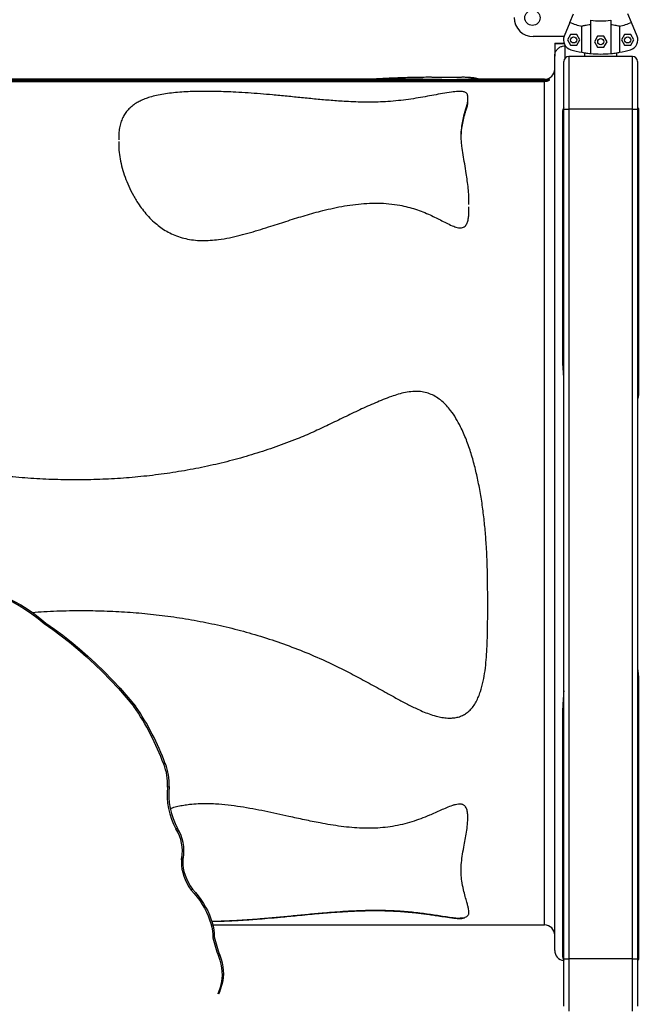
# Model space of a CAD drawing. Units: millimetres. Extents: x 12480.9 to 12496.1, y 4833.8 to 4851.7.
# Drawn here: x 12484 to 12484.6, y 4844.4 to 4845.4 of the extents above; entities that cross this region are included whole.
import ezdxf

# ---------------------------------------------------------------- set-up
doc = ezdxf.new("R2010")
doc.units = ezdxf.units.MM
doc.linetypes.add('ACAD_ISO02W100', pattern=[15, 12, -3])
doc.linetypes.add('SLD-Continua', pattern=[0])
doc.layers.add('Área de seguridad', color=6, linetype='ACAD_ISO02W100')

msp = doc.modelspace()

# ---------------------------------------------------------------- linework, layer by layer
at = {"color": 7, "linetype": 'SLD-Continua', "lineweight": 25}
for p, q in [((12484.56942, 4845.40733), (12484.57291, 4845.41578)), ((12484.62988, 4845.40733), (12484.62638, 4845.41578)), ((12484.56942, 4845.40733), (12484.56388, 4845.39397)), ((12484.58965, 4845.40952), (12484.58965, 4845.3768)), ((12484.60965, 4845.40952), (12484.60965, 4845.3768)), ((12484.63542, 4845.39397), (12484.62988, 4845.40733)), ((12484.57006, 4845.39544), (12484.567, 4845.39014)), ((12484.57618, 4845.39544), (12484.57006, 4845.39544)), ((12484.57924, 4845.39014), (12484.57618, 4845.39544)), ((12484.58123, 4845.37797), (12484.58123, 4845.4035)), ((12484.61807, 4845.4035), (12484.61807, 4845.37797)), ((12484.62312, 4845.39544), (12484.62006, 4845.39014)), ((12484.62924, 4845.39544), (12484.62312, 4845.39544)), ((12484.6323, 4845.39014), (12484.62924, 4845.39544)), ((12484.56365, 4845.39337), (12484.53355, 4845.39337)), ((12484.55455, 4845.38702), (12484.56362, 4845.38702)), ((12484.55455, 4845.38702), (12484.55455, 4845.38655)), ((12484.55455, 4845.38655), (12484.56379, 4845.38655)), ((12484.55455, 4845.38655), (12484.55455, 4845.37434)), ((12484.567, 4845.39014), (12484.57006, 4845.38484)), ((12484.57618, 4845.38484), (12484.57924, 4845.39014)), ((12484.59668, 4845.39371), (12484.59362, 4845.38841)), ((12484.59362, 4845.38841), (12484.59668, 4845.38311)), ((12484.6028, 4845.39371), (12484.59668, 4845.39371)), ((12484.60586, 4845.38841), (12484.6028, 4845.39371)), ((12484.6028, 4845.38311), (12484.60586, 4845.38841)), ((12484.62006, 4845.39014), (12484.62312, 4845.38484)), ((12484.62924, 4845.38484), (12484.6323, 4845.39014)), ((12484.56501, 4845.38429), (12484.56455, 4845.38429)), ((12484.56455, 4845.38429), (12484.56455, 4845.37192)), ((12484.57006, 4845.38484), (12484.57618, 4845.38484)), ((12484.58377, 4845.37754), (12484.58377, 4845.37392)), ((12484.59668, 4845.38311), (12484.6028, 4845.38311)), ((12484.61552, 4845.37392), (12484.61552, 4845.37754)), ((12484.62312, 4845.38484), (12484.62924, 4845.38484)), ((12484.55455, 4844.49651), (12484.55455, 4845.37434)), ((12484.56355, 4845.32232), (12484.56355, 4845.36892)), ((12484.56855, 4845.37392), (12484.56855, 4845.32232)), ((12484.63075, 4845.37392), (12484.56855, 4845.37392)), ((12484.63075, 4845.32232), (12484.63075, 4845.37392)), ((12484.63575, 4845.36892), (12484.63575, 4845.32232)), ((12483.57969, 4845.35117), (12484.5494, 4845.35117)), ((12483.57969, 4845.3507), (12484.5494, 4845.3507)), ((12483.58455, 4845.34945), (12484.54455, 4845.34945)), ((12484.42514, 4845.35151), (12483.70318, 4845.35151)), ((12484.54455, 4845.35151), (12484.47001, 4845.35151)), ((12484.54455, 4845.35117), (12484.54455, 4845.35151)), ((12484.54455, 4844.52151), (12484.54455, 4845.34945)), ((12484.5494, 4845.3507), (12484.5494, 4845.35117)), ((12484.46928, 4845.33235), (12484.46928, 4845.3344)), ((12484.46928, 4845.3301), (12484.46928, 4845.33214)), ((12484.56255, 4845.30392), (12484.56255, 4845.32092)), ((12484.56355, 4845.32232), (12484.56855, 4845.32232)), ((12484.56355, 4844.48832), (12484.56355, 4845.32232)), ((12484.63075, 4845.32232), (12484.56855, 4845.32232)), ((12484.56855, 4845.32232), (12484.56855, 4844.48832)), ((12484.63075, 4844.48832), (12484.63075, 4845.32232)), ((12484.63075, 4845.32232), (12484.63575, 4845.32232)), ((12484.63575, 4845.32232), (12484.63575, 4844.48832)), ((12484.63675, 4845.32292), (12484.63675, 4845.30392)), ((12484.56255, 4845.07646), (12484.56255, 4845.30392)), ((12484.56255, 4845.30392), (12484.56355, 4845.30392)), ((12484.63575, 4845.30392), (12484.63675, 4845.30392)), ((12484.63675, 4845.30392), (12484.63675, 4845.04466)), ((12484.12679, 4845.29416), (12484.12679, 4845.29192)), ((12484.12679, 4845.29035), (12484.12679, 4845.28813)), ((12484.47045, 4845.22876), (12484.47045, 4845.23135)), ((12484.47045, 4845.22358), (12484.47045, 4845.22618)), ((12484.05543, 4844.81773), (12484.05385, 4844.81732)), ((12484.63675, 4844.76598), (12484.63675, 4844.50672)), ((12484.14337, 4844.73629), (12484.14179, 4844.73587)), ((12484.56255, 4844.50672), (12484.56255, 4844.73419)), ((12484.17257, 4844.67974), (12484.17099, 4844.67933)), ((12484.17624, 4844.65723), (12484.17466, 4844.65681)), ((12484.18451, 4844.61613), (12484.18293, 4844.61572)), ((12484.18854, 4844.58552), (12484.18857, 4844.5866)), ((12484.1898, 4844.58655), (12484.18854, 4844.58552)), ((12484.19015, 4844.58702), (12484.18857, 4844.5866)), ((12484.19027, 4844.58736), (12484.18869, 4844.58694)), ((12484.1898, 4844.58655), (12484.19015, 4844.58702)), ((12484.19918, 4844.55665), (12484.19792, 4844.55562)), ((12484.46194, 4844.52805), (12484.46176, 4844.52797)), ((12484.46444, 4844.52817), (12484.46194, 4844.52805)), ((12484.2191, 4844.52151), (12484.54455, 4844.52151)), ((12484.22042, 4844.5098), (12484.21916, 4844.50877)), ((12484.56255, 4844.50672), (12484.56355, 4844.50672)), ((12484.56255, 4844.48972), (12484.56255, 4844.50672)), ((12484.63575, 4844.50672), (12484.63675, 4844.50672)), ((12484.63675, 4844.50672), (12484.63675, 4844.48772)), ((12484.22595, 4844.49176), (12484.22469, 4844.49073)), ((12484.56355, 4844.48832), (12484.56855, 4844.48832)), ((12484.56355, 4844.44172), (12484.56355, 4844.48832)), ((12484.63075, 4844.48832), (12484.56855, 4844.48832)), ((12484.56855, 4844.48832), (12484.56855, 4844.43672)), ((12484.63075, 4844.43672), (12484.63075, 4844.48832)), ((12484.63075, 4844.48832), (12484.63575, 4844.48832)), ((12484.63575, 4844.48832), (12484.63575, 4844.44172)), ((12484.2262, 4844.46011), (12484.22442, 4844.45449)), ((12484.22746, 4844.46114), (12484.22568, 4844.45552)), ((12484.22746, 4844.46114), (12484.2262, 4844.46011)), ((12484.22512, 4844.45392), (12484.22392, 4844.45417)), ((12484.22568, 4844.45552), (12484.22442, 4844.45449))]:
    msp.add_line(p, q, dxfattribs=at)
at = {"color": 7, "linetype": 'SLD-Continua', "lineweight": 25, "flags": 128}
for points in [[(12483.99162, 4844.85071), (12483.99786, 4844.84908), (12484.00412, 4844.84706), (12484.0104, 4844.84465), (12484.01668, 4844.84186), (12484.02295, 4844.83869), (12484.02921, 4844.83514), (12484.03543, 4844.83122), (12484.04162, 4844.82694), (12484.04777, 4844.8223), (12484.05385, 4844.81732)], [(12483.99319, 4844.85112), (12483.99944, 4844.84949), (12484.0057, 4844.84747), (12484.01198, 4844.84506), (12484.01826, 4844.84227), (12484.02453, 4844.8391), (12484.03078, 4844.83555), (12484.03701, 4844.83163), (12484.0432, 4844.82735), (12484.04934, 4844.82272), (12484.05543, 4844.81773)], [(12484.05385, 4844.81732), (12484.06216, 4844.81151), (12484.07043, 4844.80537), (12484.07865, 4844.7989), (12484.0868, 4844.79211), (12484.0949, 4844.78499), (12484.10293, 4844.77756), (12484.11088, 4844.76981), (12484.11874, 4844.76177), (12484.12652, 4844.75342), (12484.13421, 4844.74479), (12484.14179, 4844.73587)], [(12484.05543, 4844.81773), (12484.06374, 4844.81193), (12484.07201, 4844.80579), (12484.08022, 4844.79932), (12484.08838, 4844.79252), (12484.09648, 4844.7854), (12484.1045, 4844.77797), (12484.11245, 4844.77023), (12484.12032, 4844.76218), (12484.1281, 4844.75384), (12484.13579, 4844.7452), (12484.14337, 4844.73629)], [(12484.18854, 4844.58552), (12484.18831, 4844.5826), (12484.18842, 4844.5795), (12484.18885, 4844.57625), (12484.18961, 4844.57288), (12484.19069, 4844.56943), (12484.19208, 4844.56594), (12484.19376, 4844.56245), (12484.19571, 4844.559), (12484.19792, 4844.55562)], [(12484.1898, 4844.58655), (12484.18957, 4844.58363), (12484.18968, 4844.58053), (12484.19011, 4844.57728), (12484.19087, 4844.57391), (12484.19196, 4844.57046), (12484.19334, 4844.56697), (12484.19502, 4844.56348), (12484.19698, 4844.56003), (12484.19918, 4844.55665)], [(12484.19792, 4844.55562), (12484.20087, 4844.55233), (12484.20366, 4844.5489), (12484.20627, 4844.54534), (12484.20868, 4844.54168), (12484.21087, 4844.53795), (12484.21284, 4844.53418), (12484.21456, 4844.53039), (12484.21602, 4844.52661), (12484.21721, 4844.52286), (12484.21813, 4844.51918), (12484.21876, 4844.51559), (12484.21911, 4844.51211), (12484.21916, 4844.50877)], [(12484.19918, 4844.55665), (12484.20213, 4844.55336), (12484.20492, 4844.54993), (12484.20753, 4844.54637), (12484.20994, 4844.54271), (12484.21213, 4844.53899), (12484.2141, 4844.53521), (12484.21582, 4844.53142), (12484.21728, 4844.52764), (12484.21847, 4844.52389), (12484.21939, 4844.52021), (12484.22002, 4844.51662), (12484.22037, 4844.51314), (12484.22042, 4844.5098)], [(12484.22469, 4844.49073), (12484.22592, 4844.4869), (12484.2269, 4844.48312), (12484.22761, 4844.47942), (12484.22806, 4844.47583), (12484.22823, 4844.47236), (12484.22813, 4844.46903), (12484.22775, 4844.46587), (12484.22711, 4844.46289), (12484.2262, 4844.46011)], [(12484.22595, 4844.49176), (12484.22718, 4844.48793), (12484.22816, 4844.48415), (12484.22887, 4844.48046), (12484.22932, 4844.47686), (12484.22949, 4844.47339), (12484.22939, 4844.47006), (12484.22901, 4844.4669), (12484.22837, 4844.46392), (12484.22746, 4844.46114)]]:
    msp.add_lwpolyline(points, dxfattribs=at)
at = {"color": 7, "linetype": 'SLD-Continua', "lineweight": 25}
for centre, radius in [((12484.5327, 4845.41187), 0.0075), ((12484.57312, 4845.39014), 0.003), ((12484.59974, 4845.38841), 0.003), ((12484.62618, 4845.39014), 0.003)]:
    msp.add_circle(centre, radius, dxfattribs=at)
for centre, radius, start, end in [((12484.53355, 4845.41222), 0.01885, 180, 270), ((12484.59965, 4845.48032), 0.079, 247.5, 256.51756), ((12484.59965, 4845.48032), 0.0715, 261.9603, 278.0397), ((12484.59965, 4845.48032), 0.079, 283.48244, 292.5), ((12484.57312, 4845.39014), 0.01, 157.5, 253.60685), ((12484.62618, 4845.39014), 0.01, 286.39315, 22.5), ((12484.59965, 4845.48032), 0.104, 253.60685, 259.79892), ((12484.59965, 4845.48032), 0.104, 264.48227, 275.51773), ((12484.59965, 4845.48032), 0.104, 280.20108, 286.39315), ((12484.56855, 4845.36892), 0.005, 90, 180), ((12484.63075, 4845.36892), 0.005, 0, 90), ((12484.54455, 4845.36151), 0.01, 270, 0), ((12484.56755, 4845.32092), 0.005, 143.1301, 180), ((12484.63575, 4845.32292), 0.001, 0, 90), ((12483.92411, 4844.58766), 0.26335, 20.37037, 34.24891), ((12483.92568, 4844.58807), 0.26335, 20.37037, 34.24891), ((12484.12581, 4844.66056), 0.05054, 356.21664, 22.3058), ((12484.12423, 4844.66015), 0.05054, 356.21664, 22.3058), ((12484.24497, 4844.64959), 0.07068, 174.13304, 208.63125), ((12484.24655, 4844.65), 0.07068, 174.13304, 208.63125), ((12484.14903, 4844.59397), 0.04028, 349.95584, 32.68017), ((12484.1506, 4844.59438), 0.04028, 349.95584, 32.68017), ((12484.21925, 4844.57603), 0.03245, 160.34088, 160.97772), ((12484.22083, 4844.57644), 0.03245, 160.34088, 160.97772), ((12484.54455, 4844.51151), 0.01, 0, 90), ((12484.54672, 4844.59922), 0.33981, 195.43635, 198.61798), ((12484.54798, 4844.60025), 0.33981, 195.43635, 198.61798), ((12484.56455, 4844.49651), 0.01, 180, 263.81215), ((12484.56755, 4844.48972), 0.005, 180, 216.8699), ((12484.63575, 4844.48772), 0.001, 270, 0)]:
    msp.add_arc(centre, radius, start, end, dxfattribs=at)
for points, knots in [([(12484.58965, 4845.40509), (12484.58868, 4845.40495), (12484.5867, 4845.40465), (12484.58439, 4845.40419), (12484.58253, 4845.4038), (12484.58167, 4845.4036), (12484.58123, 4845.4035)], [0, 0, 0, 0, 0.275936, 0.55986, 0.777968, 1, 1, 1, 1]), ([(12484.61807, 4845.4035), (12484.61738, 4845.40366), (12484.61613, 4845.40394), (12484.6136, 4845.40445), (12484.61144, 4845.40483), (12484.61005, 4845.40504), (12484.60965, 4845.40509)], [0, 0, 0, 0, 0.337703, 0.609341, 0.888556, 1, 1, 1, 1]), ([(12484.55455, 4845.37434), (12484.55466, 4845.37546), (12484.55488, 4845.37769), (12484.5566, 4845.38068), (12484.55914, 4845.38293), (12484.56195, 4845.38412), (12484.56381, 4845.38424), (12484.56455, 4845.38429)], [0, 0, 0, 0, 0.214698, 0.429396, 0.644093, 0.858786, 1, 1, 1, 1]), ([(12484.58123, 4845.37797), (12484.58194, 4845.37784), (12484.58321, 4845.37762), (12484.5858, 4845.37724), (12484.58794, 4845.37697), (12484.5893, 4845.37684), (12484.58965, 4845.3768)], [0, 0, 0, 0, 0.348, 0.621173, 0.902129, 1, 1, 1, 1]), ([(12484.60965, 4845.3768), (12484.61062, 4845.37691), (12484.61258, 4845.37711), (12484.6149, 4845.37744), (12484.61676, 4845.37773), (12484.61763, 4845.37789), (12484.61807, 4845.37797)], [0, 0, 0, 0, 0.2749909, 0.557968, 0.7770003, 1, 1, 1, 1]), ([(12484.43382, 4845.35347), (12484.43354, 4845.35347), (12484.43162, 4845.35346), (12484.42769, 4845.35343), (12484.42195, 4845.35336), (12484.41534, 4845.35325), (12484.40742, 4845.35307), (12484.39745, 4845.35275), (12484.38589, 4845.35226), (12484.37713, 4845.35182), (12484.37246, 4845.35155), (12484.37196, 4845.35151)], [0, 0, 0, 0, 0.01292, 0.087533, 0.182674, 0.283879, 0.405193, 0.567967, 0.773445, 0.975339, 1, 1, 1, 1]), ([(12484.42514, 4845.35151), (12484.42562, 4845.35151), (12484.42821, 4845.35152), (12484.43307, 4845.3515), (12484.43934, 4845.35148), (12484.44536, 4845.35145), (12484.45065, 4845.35144), (12484.45556, 4845.35145), (12484.45999, 4845.35146), (12484.46414, 4845.35149), (12484.46756, 4845.35151), (12484.46931, 4845.35151), (12484.47001, 4845.35151)], [0, 0, 0, 0, 0.0332, 0.180463, 0.32738, 0.445711, 0.563844, 0.656925, 0.749874, 0.843537, 0.937243, 1, 1, 1, 1]), ([(12484.43396, 4845.35346), (12484.43474, 4845.35347), (12484.43779, 4845.35349), (12484.44234, 4845.3535), (12484.44754, 4845.3535), (12484.45138, 4845.35351), (12484.4548, 4845.3535), (12484.45778, 4845.3535), (12484.46053, 4845.35349), (12484.46234, 4845.35348), (12484.46308, 4845.35347), (12484.46312, 4845.35347)], [0, 0, 0, 0, 0.0825726, 0.3249495, 0.4621434, 0.5990759, 0.6968723, 0.7944792, 0.8941969, 0.9940308, 1, 1, 1, 1]), ([(12484.48083, 4845.35151), (12484.48082, 4845.35152), (12484.47997, 4845.35182), (12484.47814, 4845.35225), (12484.47513, 4845.35283), (12484.47219, 4845.35314), (12484.4695, 4845.35331), (12484.46726, 4845.3534), (12484.46532, 4845.35345), (12484.46401, 4845.35346), (12484.46346, 4845.35347)], [0, 0, 0, 0, 0.000428, 0.163403, 0.357626, 0.566688, 0.711939, 0.828175, 0.926341, 1, 1, 1, 1]), ([(12484.54455, 4845.34945), (12484.54568, 4845.34954), (12484.54738, 4845.34969), (12484.5489, 4845.35045), (12484.5494, 4845.3507)], [0, 0, 0, 0, 0.664561, 1, 1, 1, 1]), ([(12484.46921, 4845.33324), (12484.46926, 4845.33382), (12484.46935, 4845.33499), (12484.46905, 4845.33644), (12484.4684, 4845.33764), (12484.46739, 4845.33849), (12484.46593, 4845.33909), (12484.46426, 4845.33942), (12484.46215, 4845.33959), (12484.45945, 4845.33954), (12484.45638, 4845.3393), (12484.45126, 4845.33867), (12484.44445, 4845.33759), (12484.43606, 4845.33601), (12484.42747, 4845.33437), (12484.41834, 4845.33281), (12484.40872, 4845.33139), (12484.39874, 4845.33022), (12484.38873, 4845.32942), (12484.3788, 4845.32903), (12484.36908, 4845.32898), (12484.35937, 4845.3292), (12484.348, 4845.32974), (12484.33506, 4845.33066), (12484.32058, 4845.33194), (12484.30625, 4845.33337), (12484.29199, 4845.33482), (12484.27852, 4845.33612), (12484.26579, 4845.33721), (12484.25378, 4845.33811), (12484.24256, 4845.33879), (12484.23216, 4845.33927), (12484.22261, 4845.33957), (12484.21301, 4845.33969), (12484.20377, 4845.33962), (12484.19495, 4845.33933), (12484.18663, 4845.33883), (12484.17856, 4845.33807), (12484.17091, 4845.337), (12484.1638, 4845.33563), (12484.15759, 4845.33401), (12484.15231, 4845.33219), (12484.14781, 4845.33022), (12484.14348, 4845.32784), (12484.13948, 4845.32498), (12484.13592, 4845.32159), (12484.13305, 4845.31793), (12484.13065, 4845.31377), (12484.12878, 4845.30907), (12484.12749, 4845.30379), (12484.1268, 4845.29823), (12484.12681, 4845.29428), (12484.12682, 4845.29231)], [0, 0, 0, 0, 0.012606, 0.025199, 0.03332, 0.041385, 0.04673, 0.050882, 0.05504, 0.060891, 0.068425, 0.075999, 0.098145, 0.120342, 0.142533, 0.165742, 0.189044, 0.212281, 0.235401, 0.25662, 0.277928, 0.299278, 0.320554, 0.353445, 0.386363, 0.419349, 0.452364, 0.485336, 0.512649, 0.539964, 0.567262, 0.588321, 0.609427, 0.630496, 0.651504, 0.670187, 0.688911, 0.707566, 0.726379, 0.745272, 0.764091, 0.780664, 0.797281, 0.813871, 0.835142, 0.856486, 0.87786, 0.899172, 0.924346, 0.949571, 0.974809, 1, 1, 1, 1]), ([(12484.4627, 4845.29633), (12484.46285, 4845.29881), (12484.46315, 4845.30378), (12484.46439, 4845.31061), (12484.46573, 4845.31648), (12484.46716, 4845.32146), (12484.46842, 4845.32568), (12484.46934, 4845.32964), (12484.46926, 4845.33204), (12484.46921, 4845.33324)], [0, 0, 0, 0, 0.1655437, 0.3312335, 0.4968707, 0.6227222, 0.7487327, 0.8744918, 1, 1, 1, 1]), ([(12484.46278, 4845.29508), (12484.46291, 4845.29725), (12484.46319, 4845.30192), (12484.46439, 4845.30848), (12484.46572, 4845.31437), (12484.46716, 4845.31937), (12484.4684, 4845.32361), (12484.46928, 4845.3272), (12484.46922, 4845.32926), (12484.4692, 4845.3301)], [0, 0, 0, 0, 0.153155, 0.329233, 0.505254, 0.639013, 0.772941, 0.906602, 1, 1, 1, 1]), ([(12484.4704, 4845.22892), (12484.47043, 4845.23156), (12484.47047, 4845.23685), (12484.4698, 4845.2445), (12484.46883, 4845.25193), (12484.4676, 4845.25996), (12484.46623, 4845.26851), (12484.46475, 4845.27743), (12484.46366, 4845.28494), (12484.46295, 4845.29122), (12484.46278, 4845.29463), (12484.4627, 4845.29633)], [0, 0, 0, 0, 0.1015269, 0.2031771, 0.3049281, 0.4065926, 0.5440669, 0.6815844, 0.8190407, 0.9094654, 1, 1, 1, 1]), ([(12484.12688, 4845.28813), (12484.12689, 4845.28608), (12484.12694, 4845.28132), (12484.1281, 4845.27333), (12484.13011, 4845.26452), (12484.13292, 4845.25554), (12484.13651, 4845.24653), (12484.14106, 4845.23739), (12484.14602, 4845.22931), (12484.15106, 4845.2224), (12484.15593, 4845.21669), (12484.16113, 4845.21155), (12484.16663, 4845.20702), (12484.1723, 4845.20316), (12484.17853, 4845.19977), (12484.18533, 4845.19702), (12484.19256, 4845.19497), (12484.20027, 4845.19364), (12484.20834, 4845.19313), (12484.21663, 4845.19334), (12484.22569, 4845.19426), (12484.23545, 4845.19592), (12484.24586, 4845.19828), (12484.2561, 4845.20108), (12484.2662, 4845.20415), (12484.27849, 4845.20807), (12484.293, 4845.21276), (12484.30984, 4845.21801), (12484.32469, 4845.22213), (12484.33753, 4845.22516), (12484.34827, 4845.22726), (12484.35916, 4845.22887), (12484.37012, 4845.22985), (12484.3811, 4845.23009), (12484.39198, 4845.2295), (12484.4018, 4845.22816), (12484.41046, 4845.22623), (12484.41803, 4845.22401), (12484.42536, 4845.22137), (12484.43402, 4845.21769), (12484.44197, 4845.21372), (12484.44948, 4845.20981), (12484.4541, 4845.20768), (12484.45765, 4845.2064), (12484.45992, 4845.20582), (12484.46212, 4845.2056), (12484.46416, 4845.20587), (12484.46597, 4845.20672), (12484.46732, 4845.20807), (12484.4683, 4845.20966), (12484.46929, 4845.21213), (12484.47007, 4845.2155), (12484.47044, 4845.21961), (12484.47044, 4845.22229), (12484.47044, 4845.22358)], [0, 0, 0, 0, 0.024159, 0.0559651, 0.0877328, 0.11749, 0.1473331, 0.1771409, 0.2068499, 0.2260521, 0.2452763, 0.2644537, 0.2803264, 0.296233, 0.3120785, 0.3280974, 0.3441901, 0.3602128, 0.3774961, 0.3948507, 0.4121761, 0.4347921, 0.4574455, 0.4801642, 0.5029114, 0.5256063, 0.5638241, 0.6020402, 0.6402337, 0.6634936, 0.6867969, 0.7100612, 0.7332678, 0.7560362, 0.7788619, 0.8016021, 0.8186451, 0.8357417, 0.8528623, 0.8699382, 0.8986327, 0.9130026, 0.9273466, 0.9324984, 0.9376359, 0.942317, 0.9463133, 0.950326, 0.9553775, 0.9601216, 0.9648803, 0.976828, 0.9888369, 1, 1, 1, 1]), ([(12484.56355, 4845.05953), (12484.56322, 4845.0628), (12484.56266, 4845.06843), (12484.56255, 4845.07408), (12484.56255, 4845.07645), (12484.56255, 4845.07646)], [0, 0, 0, 0, 0.580798, 0.998633, 1, 1, 1, 1]), ([(12484.48883, 4844.83602), (12484.48882, 4844.84252), (12484.4888, 4844.85552), (12484.48841, 4844.87527), (12484.48757, 4844.89362), (12484.48627, 4844.91051), (12484.48462, 4844.92589), (12484.48244, 4844.94122), (12484.47972, 4844.95606), (12484.4765, 4844.9704), (12484.4727, 4844.98418), (12484.46804, 4844.99763), (12484.46299, 4845.00917), (12484.45779, 4845.0188), (12484.45314, 4845.02575), (12484.44844, 4845.0314), (12484.44389, 4845.03582), (12484.43886, 4845.03957), (12484.43335, 4845.04244), (12484.42751, 4845.04434), (12484.4214, 4845.0452), (12484.41489, 4845.04514), (12484.40809, 4845.04417), (12484.4011, 4845.04242), (12484.39122, 4845.0391), (12484.37856, 4845.03403), (12484.36318, 4845.02711), (12484.34798, 4845.01978), (12484.3328, 4845.01236), (12484.31753, 4845.00513), (12484.30033, 4844.99777), (12484.28109, 4844.9906), (12484.25987, 4844.98358), (12484.23837, 4844.97744), (12484.21644, 4844.97214), (12484.19412, 4844.9677), (12484.17143, 4844.9641), (12484.14862, 4844.96138), (12484.12557, 4844.95948), (12484.1023, 4844.95842), (12484.07883, 4844.9582), (12484.05537, 4844.95882), (12484.03179, 4844.96028), (12484.0081, 4844.96261), (12483.98434, 4844.96584), (12483.96073, 4844.96995), (12483.93721, 4844.97497), (12483.91385, 4844.98097), (12483.89067, 4844.98797), (12483.86777, 4844.99589), (12483.84523, 4845.00471), (12483.82308, 4845.01439), (12483.80321, 4845.02395), (12483.78558, 4845.03328), (12483.76996, 4845.04192), (12483.75428, 4845.05043), (12483.74097, 4845.05719), (12483.73002, 4845.06216), (12483.7224, 4845.06492), (12483.71555, 4845.06662), (12483.71016, 4845.06726), (12483.70533, 4845.06706), (12483.70117, 4845.06625), (12483.69724, 4845.0647), (12483.69329, 4845.0623), (12483.68955, 4845.05896), (12483.68587, 4845.05447), (12483.68255, 4845.04923), (12483.67959, 4845.04331), (12483.6771, 4845.03716), (12483.6741, 4845.02841), (12483.6708, 4845.01693), (12483.66757, 4845.00262), (12483.66499, 4844.98807), (12483.66293, 4844.97336), (12483.66126, 4844.95857), (12483.65959, 4844.94149), (12483.65795, 4844.92211), (12483.65659, 4844.90044), (12483.65568, 4844.87881), (12483.65526, 4844.85733), (12483.65533, 4844.83609), (12483.65589, 4844.81803), (12483.65661, 4844.80306), (12483.65746, 4844.79105), (12483.65875, 4844.77922), (12483.66066, 4844.76761), (12483.66293, 4844.758), (12483.66536, 4844.7503), (12483.6677, 4844.74476), (12483.67051, 4844.7398), (12483.67348, 4844.73611), (12483.67656, 4844.73344), (12483.67946, 4844.73164), (12483.68271, 4844.73034), (12483.68651, 4844.72948), (12483.69079, 4844.72923), (12483.69611, 4844.72962), (12483.70205, 4844.7307), (12483.70853, 4844.73248), (12483.71485, 4844.73466), (12483.72681, 4844.73924), (12483.74434, 4844.74641), (12483.76739, 4844.75634), (12483.79046, 4844.76633), (12483.81373, 4844.77603), (12483.83889, 4844.78552), (12483.86316, 4844.79368), (12483.87967, 4844.79843), (12483.88648, 4844.80039)], [0, 0, 0, 0, 0.01268, 0.025368, 0.038045, 0.047841, 0.057648, 0.067454, 0.077246, 0.086324, 0.095422, 0.104506, 0.113564, 0.119582, 0.125596, 0.12966, 0.133732, 0.137782, 0.141675, 0.145566, 0.14945, 0.153339, 0.157896, 0.162472, 0.167044, 0.177761, 0.188485, 0.199222, 0.209963, 0.220697, 0.231421, 0.245576, 0.259743, 0.27391, 0.288066, 0.302604, 0.317153, 0.331704, 0.346244, 0.361096, 0.375958, 0.390821, 0.405673, 0.420849, 0.436036, 0.451222, 0.466397, 0.481715, 0.49706, 0.512418, 0.527777, 0.543122, 0.558441, 0.569832, 0.581227, 0.592621, 0.604009, 0.609838, 0.615659, 0.619467, 0.623265, 0.625938, 0.628606, 0.631289, 0.633974, 0.637472, 0.640978, 0.645272, 0.649583, 0.653907, 0.65822, 0.667627, 0.677053, 0.686502, 0.695964, 0.705422, 0.714849, 0.728583, 0.742362, 0.756163, 0.769962, 0.783738, 0.797469, 0.80555, 0.813651, 0.821747, 0.829824, 0.837885, 0.842319, 0.846749, 0.850494, 0.854228, 0.856471, 0.858711, 0.860964, 0.863219, 0.86614, 0.869068, 0.873347, 0.877643, 0.881956, 0.886258, 0.902449, 0.91865, 0.934848, 0.951033, 0.967212, 0.986467, 1, 1, 1, 1]), ([(12484.63675, 4845.04466), (12484.63675, 4845.04466), (12484.63675, 4845.04327), (12484.63664, 4845.0412), (12484.63634, 4845.039), (12484.63602, 4845.03817), (12484.63588, 4845.03801), (12484.63581, 4845.03796), (12484.63577, 4845.03796), (12484.63575, 4845.03796)], [0, 0, 0, 0, 0.001659, 0.601465, 0.900583, 0.963593, 0.982124, 0.992212, 1, 1, 1, 1]), ([(12484.04185, 4844.82821), (12484.04574, 4844.82851), (12484.05796, 4844.82945), (12484.07778, 4844.83006), (12484.10129, 4844.83013), (12484.12403, 4844.82937), (12484.14672, 4844.82783), (12484.16952, 4844.82544), (12484.19239, 4844.82216), (12484.21529, 4844.81794), (12484.23798, 4844.8128), (12484.26056, 4844.80666), (12484.28296, 4844.79948), (12484.30511, 4844.79125), (12484.32511, 4844.78279), (12484.34299, 4844.7743), (12484.3589, 4844.76613), (12484.37457, 4844.75766), (12484.38823, 4844.75007), (12484.39997, 4844.74351), (12484.40997, 4844.73816), (12484.41883, 4844.73381), (12484.42654, 4844.73043), (12484.43306, 4844.72798), (12484.43935, 4844.72612), (12484.44536, 4844.7249), (12484.45065, 4844.72443), (12484.45556, 4844.72464), (12484.45998, 4844.72545), (12484.46415, 4844.727), (12484.4681, 4844.72928), (12484.47163, 4844.73232), (12484.47485, 4844.73615), (12484.47759, 4844.74057), (12484.47988, 4844.74547), (12484.48227, 4844.75212), (12484.48452, 4844.76062), (12484.48633, 4844.77104), (12484.48747, 4844.78169), (12484.48812, 4844.79248), (12484.48857, 4844.8051), (12484.48883, 4844.81958), (12484.48883, 4844.83054), (12484.48883, 4844.83602)], [0, 0, 0, 0, 0.0204979, 0.0643301, 0.1041277, 0.1439514, 0.1837721, 0.2235655, 0.2643544, 0.3051811, 0.3460017, 0.3867823, 0.4284515, 0.4701464, 0.5118127, 0.5437221, 0.5756488, 0.607589, 0.6395167, 0.659985, 0.6804527, 0.7009092, 0.7133454, 0.7257859, 0.7381972, 0.7481936, 0.7581733, 0.7660366, 0.7738887, 0.7818012, 0.7897173, 0.7987269, 0.8077542, 0.8182116, 0.828711, 0.8391999, 0.8593793, 0.8796093, 0.8999081, 0.9202303, 0.9404873, 0.9702428, 1, 1, 1, 1]), ([(12484.63675, 4844.76598), (12484.63675, 4844.76599), (12484.63675, 4844.76737), (12484.63664, 4844.76944), (12484.63634, 4844.77164), (12484.63602, 4844.77247), (12484.63588, 4844.77263), (12484.63581, 4844.77268), (12484.63577, 4844.77268), (12484.63575, 4844.77269)], [0, 0, 0, 0, 0.0016591, 0.6014649, 0.9005829, 0.9635929, 0.9821235, 0.9922125, 1, 1, 1, 1]), ([(12484.56355, 4844.75112), (12484.56322, 4844.74784), (12484.56266, 4844.74221), (12484.56255, 4844.73656), (12484.56255, 4844.73419), (12484.56255, 4844.73419)], [0, 0, 0, 0, 0.580798, 0.998633, 1, 1, 1, 1]), ([(12484.4616, 4844.64012), (12484.46108, 4844.64011), (12484.45956, 4844.64008), (12484.45708, 4844.63957), (12484.45316, 4844.63841), (12484.44838, 4844.63653), (12484.44092, 4844.63321), (12484.43262, 4844.62948), (12484.42319, 4844.62567), (12484.41441, 4844.62262), (12484.40522, 4844.62007), (12484.39566, 4844.61813), (12484.38589, 4844.61689), (12484.37588, 4844.6163), (12484.3657, 4844.61638), (12484.35533, 4844.61704), (12484.34497, 4844.61818), (12484.33464, 4844.61972), (12484.32265, 4844.62185), (12484.30903, 4844.62463), (12484.29104, 4844.62859), (12484.27419, 4844.63231), (12484.25834, 4844.63544), (12484.24632, 4844.6375), (12484.23416, 4844.63915), (12484.22314, 4844.64012), (12484.21333, 4844.64046), (12484.20481, 4844.64032), (12484.19721, 4844.63973), (12484.19057, 4844.63882), (12484.18485, 4844.63771), (12484.18044, 4844.63664), (12484.17801, 4844.63583), (12484.1774, 4844.63563)], [0, 0, 0, 0, 0.005138, 0.015289, 0.025722, 0.048024, 0.07036, 0.115191, 0.148206, 0.181207, 0.214944, 0.248666, 0.281848, 0.315035, 0.349591, 0.384164, 0.419711, 0.455297, 0.490875, 0.544794, 0.598721, 0.681603, 0.723126, 0.764642, 0.806195, 0.84773, 0.876289, 0.904877, 0.933401, 0.953145, 0.972886, 0.993149, 1, 1, 1, 1]), ([(12484.46633, 4844.63835), (12484.46603, 4844.63861), (12484.46545, 4844.63912), (12484.4643, 4844.63968), (12484.463, 4844.64003), (12484.46207, 4844.64009), (12484.4616, 4844.64012)], [0, 0, 0, 0, 0.258417, 0.500595, 0.742568, 1, 1, 1, 1]), ([(12484.46857, 4844.53005), (12484.46869, 4844.53013), (12484.46926, 4844.53047), (12484.46979, 4844.53115), (12484.47036, 4844.5324), (12484.47053, 4844.53429), (12484.47021, 4844.53698), (12484.46943, 4844.54018), (12484.46825, 4844.54427), (12484.46676, 4844.54944), (12484.46493, 4844.55641), (12484.46357, 4844.56325), (12484.46282, 4844.56966), (12484.46257, 4844.57553), (12484.46299, 4844.5826), (12484.46416, 4844.59101), (12484.46554, 4844.59918), (12484.46703, 4844.60698), (12484.46838, 4844.61431), (12484.46929, 4844.62192), (12484.46941, 4844.62862), (12484.46888, 4844.63333), (12484.46804, 4844.63583), (12484.46735, 4844.63723), (12484.46663, 4844.63802), (12484.46633, 4844.63835)], [0, 0, 0, 0, 0.005089, 0.023097, 0.041132, 0.077874, 0.125716, 0.173595, 0.221467, 0.293922, 0.366378, 0.455519, 0.500285, 0.545046, 0.611259, 0.677544, 0.743805, 0.79423, 0.844724, 0.895111, 0.94539, 0.973032, 0.98291, 0.992927, 1, 1, 1, 1]), ([(12484.21797, 4844.52518), (12484.21908, 4844.5252), (12484.22297, 4844.52525), (12484.22955, 4844.52548), (12484.23844, 4844.52586), (12484.24795, 4844.52641), (12484.25808, 4844.5271), (12484.26978, 4844.52802), (12484.28307, 4844.5292), (12484.29801, 4844.53063), (12484.31306, 4844.5321), (12484.32666, 4844.53335), (12484.33881, 4844.53434), (12484.34942, 4844.53508), (12484.35945, 4844.53561), (12484.36881, 4844.53592), (12484.37755, 4844.53605), (12484.38636, 4844.53598), (12484.39491, 4844.53571), (12484.40305, 4844.53525), (12484.41081, 4844.53464), (12484.41843, 4844.53386), (12484.4258, 4844.53297), (12484.43286, 4844.53199), (12484.43966, 4844.53097), (12484.4463, 4844.52994), (12484.45183, 4844.52911), (12484.45639, 4844.52851), (12484.45933, 4844.52817), (12484.4613, 4844.52808), (12484.46194, 4844.52805)], [0, 0, 0, 0, 0.012859, 0.045, 0.077156, 0.118647, 0.160171, 0.201693, 0.264264, 0.326837, 0.389287, 0.45172, 0.493853, 0.536003, 0.5781, 0.611425, 0.644744, 0.678857, 0.712965, 0.743751, 0.774537, 0.806147, 0.837763, 0.868567, 0.899379, 0.930341, 0.961302, 0.976825, 0.992444, 1, 1, 1, 1]), ([(12484.21802, 4844.52503), (12484.21808, 4844.52503), (12484.21989, 4844.52505), (12484.22353, 4844.52514), (12484.22901, 4844.5253), (12484.23475, 4844.52553), (12484.24085, 4844.52582), (12484.24742, 4844.52619), (12484.2547, 4844.52666), (12484.26323, 4844.52728), (12484.27369, 4844.52812), (12484.28676, 4844.52931), (12484.29981, 4844.53057), (12484.31169, 4844.53171), (12484.32096, 4844.53256), (12484.32939, 4844.53328), (12484.33716, 4844.53389), (12484.34444, 4844.53439), (12484.35137, 4844.5348), (12484.35795, 4844.53513), (12484.36413, 4844.53538), (12484.37009, 4844.53554), (12484.37598, 4844.53561), (12484.38191, 4844.5356), (12484.38775, 4844.5355), (12484.39347, 4844.53532), (12484.39904, 4844.53506), (12484.40445, 4844.53472), (12484.40967, 4844.53432), (12484.41473, 4844.53384), (12484.41976, 4844.53329), (12484.42491, 4844.53266), (12484.43032, 4844.53194), (12484.43605, 4844.53112), (12484.44242, 4844.53016), (12484.44822, 4844.52929), (12484.45287, 4844.52866), (12484.45552, 4844.52834), (12484.45732, 4844.52811), (12484.45899, 4844.52795), (12484.46048, 4844.52786), (12484.4614, 4844.52785), (12484.46176, 4844.52785)], [0, 0, 0, 0, 0.00067, 0.021092, 0.042431, 0.065013, 0.089198, 0.115497, 0.144733, 0.178478, 0.221132, 0.274933, 0.342514, 0.384951, 0.423082, 0.457091, 0.48817, 0.517093, 0.54438, 0.57041, 0.594594, 0.616568, 0.639776, 0.662683, 0.685243, 0.707427, 0.729221, 0.750624, 0.771649, 0.792322, 0.812947, 0.834995, 0.858644, 0.884256, 0.912427, 0.946646, 0.965371, 0.975254, 0.982468, 0.989297, 0.995835, 1, 1, 1, 1]), ([(12484.46177, 4844.52784), (12484.46194, 4844.52784), (12484.46231, 4844.52784), (12484.46302, 4844.5279), (12484.4638, 4844.52801), (12484.46427, 4844.52812), (12484.46452, 4844.52818)], [0, 0, 0, 0, 0.211324, 0.452105, 0.714682, 1, 1, 1, 1]), ([(12484.46444, 4844.52817), (12484.46464, 4844.52822), (12484.46545, 4844.52841), (12484.46676, 4844.52893), (12484.46795, 4844.52956), (12484.46849, 4844.52995), (12484.46859, 4844.53002)], [0, 0, 0, 0, 0.136243, 0.541033, 0.920685, 1, 1, 1, 1])]:
    msp.add_open_spline(points, degree=3, knots=knots, dxfattribs=at)
for points in [[(12484.22392, 4844.45417), (12484.22402, 4844.45423), (12484.22421, 4844.45434), (12484.22435, 4844.45444), (12484.22442, 4844.45449)], [(12484.22512, 4844.45392), (12484.22526, 4844.45421), (12484.22555, 4844.45477), (12484.22564, 4844.45527), (12484.22568, 4844.45552)]]:
    msp.add_open_spline(points, degree=3, dxfattribs=at)
at = {"layer": 'Área de seguridad', "lineweight": 211, "ltscale": 0.05}
msp.add_rational_spline([(12483.64186, 4846.48737), (12482.61127, 4846.75014), (12481.63795, 4846.3214), (12481.13619, 4845.38364), (12480.63443, 4844.44587), (12480.81779, 4843.39824), (12481.60823, 4842.68665), (12481.7326, 4842.57469), (12481.80253, 4842.42266), (12481.80662, 4842.25537), (12481.8107, 4842.08808), (12481.74828, 4841.93283), (12481.62952, 4841.81493), (12481.14419, 4841.33309), (12480.9198, 4840.68705), (12481.00196, 4840.0081), (12481.08413, 4839.32916), (12481.45614, 4838.75529), (12482.0424, 4838.40313), (12482.74595, 4838.05705), (12483.44949, 4837.71098), (12484.15304, 4837.36491), (12484.32238, 4837.28161), (12484.43783, 4837.13234), (12484.47589, 4836.9475), (12484.48302, 4836.91286), (12484.49131, 4836.87899), (12484.52601, 4836.75619), (12484.55957, 4836.67093), (12484.67854, 4836.43262), (12484.78076, 4836.30158), (12484.99358, 4836.09441), (12485.10427, 4836.01722), (12485.33415, 4835.89185), (12485.45281, 4835.8476), (12485.56902, 4835.81863), (12485.78766, 4835.76411), (12485.9478, 4835.6056), (12486.00454, 4835.38754), (12486.15302, 4834.81687), (12486.51319, 4834.34997), (12487.02746, 4834.06146), (12487.54174, 4833.77296), (12488.12792, 4833.70896), (12488.69234, 4833.8797), (12489.5215, 4834.19915), (12490.35066, 4834.51859), (12491.17982, 4834.83804), (12491.26958, 4834.87262), (12491.34864, 4834.9274), (12491.41255, 4834.9993), (12492.94854, 4836.72721), (12494.48452, 4838.45512), (12496.02051, 4840.18303), (12496.05641, 4840.22342), (12496.08038, 4840.27184), (12496.09073, 4840.32487), (12496.21122, 4840.94204), (12496.08266, 4841.55757), (12495.72522, 4842.07492), (12495.36778, 4842.59227), (12494.83753, 4842.93029), (12494.21765, 4843.03594), (12493.51341, 4843.09115), (12492.82279, 4842.94272), (12492.20342, 4842.60303), (12492.19481, 4842.59831), (12492.18645, 4842.59317), (12492.17834, 4842.58763), (12492.00934, 4842.47206), (12491.84033, 4842.35649), (12491.67132, 4842.24091), (12491.6432, 4842.22169), (12491.61225, 4842.20748), (12491.57934, 4842.1987)], [1, 0.85811960747, 0.85811960747, 1, 0.85811960747, 0.85811960747, 1, 0.945617030612, 0.945617030612, 1, 0.945617030612, 0.945617030612, 1, 0.932255989427, 0.932255989427, 1, 0.932255989427, 0.932255989427, 1, 1, 1, 1, 0.932082361918, 0.932082361918, 1, 1, 1, 1, 1, 1, 1, 1, 1, 1, 1, 1, 0.906523065085, 0.906523065085, 1, 0.946722878201, 0.946722878201, 1, 0.946722878201, 0.946722878201, 1, 1, 1, 1, 0.981176590834, 0.981176590834, 1, 1, 1, 1, 0.976389302952, 0.976389302952, 1, 0.947712693469, 0.947712693469, 1, 0.947712693469, 0.947712693469, 1, 0.972172685501, 0.972172685501, 1, 0.999197515743, 0.999197515743, 1, 1, 1, 1, 0.990447042596, 0.990447042596, 1], degree=3, knots=[0, 0, 0, 0, 1.329149, 1.329149, 1.329149, 2.658297, 2.658297, 2.658297, 3.471726, 3.471726, 3.471726, 4.285155, 4.285155, 4.285155, 5.194595, 5.194595, 5.194595, 6.104035, 6.104035, 6.104035, 7.104035, 7.104035, 7.104035, 8.014661, 8.014661, 8.014661, 8.047418, 8.047418, 8.136112, 8.136112, 8.316913, 8.316913, 8.497714, 8.497714, 8.700833, 8.700833, 8.700833, 9.77273, 9.77273, 9.77273, 10.577731, 10.577731, 10.577731, 11.382732, 11.382732, 11.382732, 12.382732, 12.382732, 12.382732, 12.859127, 12.859127, 12.859127, 13.859127, 13.859127, 13.859127, 14.392997, 14.392997, 14.392997, 15.190383, 15.190383, 15.190383, 15.98777, 15.98777, 15.98777, 16.567664, 16.567664, 16.567664, 16.665806, 16.665806, 16.665806, 17.665806, 17.665806, 17.665806, 18.00479, 18.00479, 18.00479, 18.00479], dxfattribs=at)

doc.saveas('drawing.dxf')
